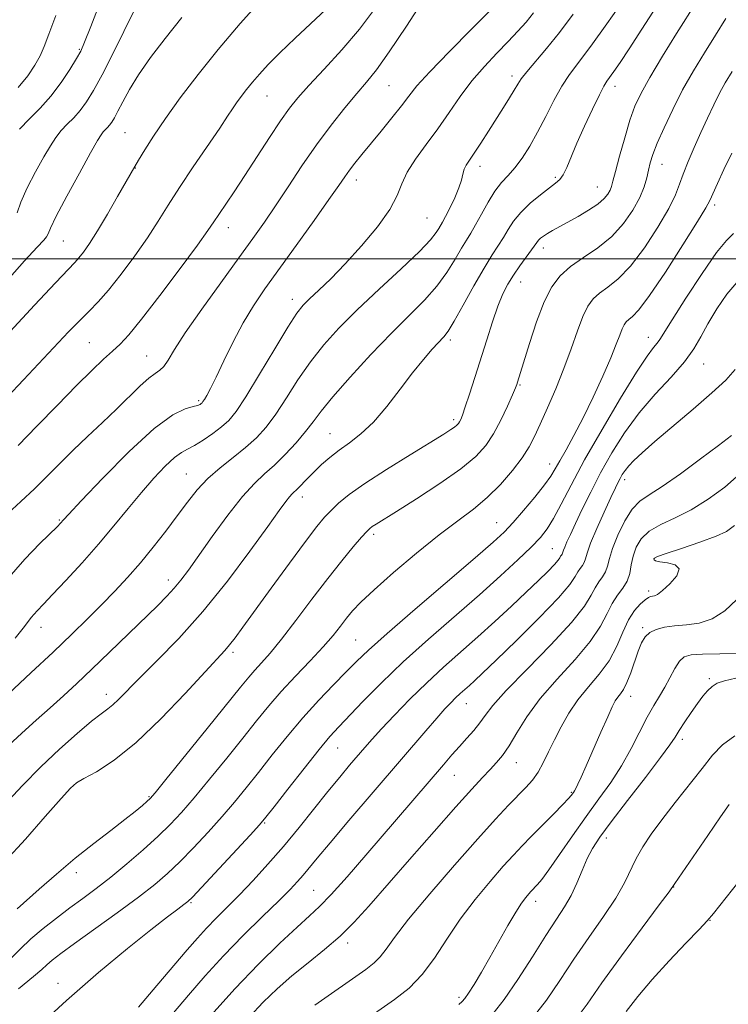
# Model space of a CAD drawing. Extents: x 2084800 to 2087700, y 314800 to 317700.
# Drawn here: x 2087235 to 2087390, y 316836 to 317052 of the extents above; entities that cross this region are included whole.
import ezdxf

# ---------------------------------------------------------------- set-up
doc = ezdxf.new("R2010")
doc.units = 0
doc.header["$MEASUREMENT"] = 0
for name, color, linetype, lineweight in [('32000', 7, 'Continuous', 0), ('DTM SPOT ELEVATION', 2, 'Continuous', 13), ('INDEX CONTOUR', 41, 'Continuous', 13), ('INTERMEDIATE CONTOUR', 44, 'Continuous', 0)]:
    doc.layers.add(name, color=color, linetype=linetype, lineweight=lineweight)

msp = doc.modelspace()

# ---------------------------------------------------------------- linework, layer by layer
at = {"layer": '32000', "flags": 128}
msp.add_lwpolyline([(2087500, 317000), (2085000, 317000)], dxfattribs=at)
at = {"layer": 'DTM SPOT ELEVATION'}
for p in [(2087248.02, 317045.97, 1115.85), (2087342.86, 317040.1, 1133.55), (2087315.88, 317037.97, 1128.95), (2087365.41, 317037.85, 1138.55), (2087289.14, 317035.72, 1124.85), (2087258.02, 317027.67, 1121.05), (2087260.26, 317019.89, 1122.05), (2087335.85, 317020.25, 1134.55), (2087375.71, 317020.74, 1142.75), (2087352.34, 317017.86, 1137.75), (2087308.73, 317017.3, 1130.55), (2087361.57, 317015.71, 1139.15), (2087387.28, 317011.81, 1146.35), (2087324.21, 317008.91, 1132.95), (2087280.64, 317006.78, 1126.65), (2087244.49, 317003.92, 1120.95), (2087349.73, 317002.36, 1140.55), (2087344.79, 316994.86, 1140.75), (2087294.71, 316991.09, 1131.45), (2087250.18, 316981.61, 1125.05), (2087329.34, 316982.14, 1138.35), (2087372.77, 316982.77, 1147.35), (2087262.76, 316978.69, 1127.15), (2087384.89, 316976.88, 1150.75), (2087344.62, 316972.33, 1142.15), (2087274.15, 316968.86, 1129.75), (2087330.04, 316964.66, 1139.65), (2087302.98, 316961.64, 1137.15), (2087351.14, 316954.93, 1145.35), (2087271.46, 316952.75, 1133.15), (2087367.54, 316951.54, 1152.45), (2087296.89, 316947.74, 1138.55), (2087243.58, 316942.69, 1129.85), (2087339.47, 316942.09, 1145.15), (2087312.52, 316939.56, 1142.35), (2087351.72, 316936.36, 1149.05), (2087374.08, 316934.28, 1158.05), (2087267.5, 316929.48, 1135.45), (2087372.81, 316927.11, 1157.65), (2087239.6, 316919.1, 1132.65), (2087371.47, 316919.03, 1159.75), (2087308.61, 316916.36, 1145.05), (2087281.67, 316913.64, 1140.35), (2087386.12, 316907.86, 1163.75), (2087253.94, 316904.39, 1137.45), (2087368.86, 316903.99, 1160.65), (2087332.84, 316902.39, 1152.75), (2087380.17, 316894.53, 1164.45), (2087304.64, 316892.67, 1148.85), (2087343.83, 316889.41, 1156.75), (2087330.19, 316886.66, 1154.85), (2087246.83, 316884.51, 1140.05), (2087263.23, 316881.97, 1141.85), (2087355.89, 316882.94, 1159.85), (2087288.59, 316876.16, 1148.15), (2087363.55, 316872.91, 1164.55), (2087247.37, 316865.33, 1142.45), (2087378.33, 316862.12, 1168.05), (2087299.38, 316861.45, 1153.05), (2087272.44, 316858.73, 1148.15), (2087348.07, 316858.99, 1162.55), (2087386.26, 316854.82, 1170.05), (2087306.85, 316849.88, 1156.45), (2087243.35, 316841, 1147.45), (2087331.23, 316837.92, 1161.65)]:
    msp.add_point(p, dxfattribs=at)
at = {"layer": 'INDEX CONTOUR'}
for points in [[(2087383.365, 317056.422, 1140), (2087378.956, 317049.387, 1140), (2087375.873, 317044.412, 1140), (2087373.089, 317039.797, 1140), (2087371.139, 317036.313, 1140), (2087369.814, 317033.452, 1140), (2087368.722, 317030.381, 1140), (2087367.564, 317026.548, 1140), (2087366.437, 317022.516, 1140), (2087365.534, 317019.131, 1140), (2087364.983, 317017.002, 1140), (2087364.652, 317015.817, 1140), (2087364.343, 317015.032, 1140), (2087363.863, 317014.19, 1140), (2087363.026, 317013.186, 1140), (2087361.652, 317012.006, 1140), (2087359.654, 317010.661, 1140), (2087357.333, 317009.281, 1140), (2087355.083, 317008.02, 1140), (2087351.764, 317006.193, 1140), (2087350.635, 317005.537, 1140), (2087349.771, 317004.977, 1140), (2087349.127, 317004.485, 1140), (2087348.659, 317004.04, 1140), (2087348.298, 317003.589, 1140), (2087347.134, 317001.924, 1140), (2087344.584, 316998.449, 1140), (2087343.182, 316996.427, 1140), (2087341.964, 316994.452, 1140), (2087340.869, 316992.289, 1140), (2087339.772, 316989.605, 1140), (2087338.577, 316986.176, 1140), (2087337.301, 316982.21, 1140), (2087334.701, 316973.939, 1140), (2087333.535, 316970.305, 1140), (2087332.606, 316967.48, 1140), (2087331.988, 316965.699, 1140), (2087331.606, 316964.725, 1140), (2087331.344, 316964.201, 1140), (2087331.093, 316963.818, 1140), (2087330.765, 316963.46, 1140), (2087330.277, 316963.061, 1140), (2087329.473, 316962.508, 1140), (2087327.888, 316961.51, 1140), (2087320.512, 316956.997, 1140), (2087315.327, 316953.775, 1140), (2087310.576, 316950.696, 1140), (2087307.138, 316948.248, 1140), (2087304.826, 316946.353, 1140), (2087303.188, 316944.792, 1140), (2087301.765, 316943.275, 1140), (2087300.064, 316941.22, 1140), (2087297.584, 316937.975, 1140), (2087294.044, 316933.19, 1140), (2087290.055, 316927.731, 1140), (2087283.854, 316919.197, 1140), (2087282.13, 316916.857, 1140), (2087280.931, 316915.313, 1140), (2087279.858, 316914.066, 1140), (2087275.546, 316909.377, 1140), (2087271.208, 316904.639, 1140), (2087265.882, 316899.045, 1140), (2087260.431, 316893.834, 1140), (2087255.607, 316889.989, 1140), (2087251.721, 316887.458, 1140), (2087248.972, 316885.93, 1140), (2087247.356, 316884.994, 1140), (2087246.044, 316883.842, 1140), (2087244.006, 316881.567, 1140), (2087240.526, 316877.592, 1140), (2087236.155, 316872.659, 1140), (2087231.759, 316867.84, 1140)], [(2087338.118, 317054.542, 1130), (2087333.987, 317050.38, 1130), (2087329.123, 317045.457, 1130), (2087324.822, 317041, 1130), (2087322.021, 317037.901, 1130), (2087320.235, 317035.694, 1130), (2087318.621, 317033.575, 1130), (2087316.54, 317030.946, 1130), (2087314.165, 317028.022, 1130), (2087309.954, 317022.885, 1130), (2087308.427, 317020.986, 1130), (2087307.219, 317019.422, 1130), (2087306.186, 317017.989, 1130), (2087304.869, 317016.09, 1130), (2087302.729, 317013.029, 1130), (2087299.443, 317008.397, 1130), (2087295.538, 317002.935, 1130), (2087288.668, 316993.366, 1130), (2087286.147, 316989.661, 1130), (2087283.896, 316985.932, 1130), (2087281.699, 316981.762, 1130), (2087279.659, 316977.576, 1130), (2087277.959, 316974.007, 1130), (2087276.734, 316971.534, 1130), (2087275.921, 316970.013, 1130), (2087275.411, 316969.142, 1130), (2087275.096, 316968.652, 1130), (2087274.89, 316968.387, 1130), (2087274.71, 316968.222, 1130), (2087274.451, 316968.049, 1130), (2087273.923, 316967.833, 1130), (2087272.916, 316967.555, 1130), (2087271.2, 316967.069, 1130), (2087268.467, 316965.718, 1130), (2087264.395, 316962.716, 1130), (2087258.936, 316957.684, 1130), (2087253.161, 316951.859, 1130), (2087248.417, 316946.882, 1130), (2087245.695, 316943.983, 1130), (2087244.551, 316942.74, 1130), (2087243.865, 316941.971, 1130), (2087243.17, 316941.271, 1130), (2087239.332, 316937.507, 1130), (2087236.038, 316934.066, 1130), (2087232.062, 316929.516, 1130)], [(2087270.496, 317052.957, 1120), (2087266.789, 317048.356, 1120), (2087263.603, 317044.127, 1120), (2087260.995, 317040.35, 1120), (2087258.994, 317037.098, 1120), (2087257.518, 317034.422, 1120), (2087256.455, 317032.369, 1120), (2087255.694, 317030.946, 1120), (2087255.126, 317029.999, 1120), (2087254.639, 317029.336, 1120), (2087254.147, 317028.79, 1120), (2087253.658, 317028.298, 1120), (2087253.205, 317027.821, 1120), (2087252.748, 317027.215, 1120), (2087251.962, 317025.905, 1120), (2087250.451, 317023.208, 1120), (2087248.014, 317018.788, 1120), (2087245.248, 317013.691, 1120), (2087242.943, 317009.311, 1120), (2087241.674, 317006.688, 1120), (2087241.141, 317005.436, 1120), (2087240.827, 317004.816, 1120), (2087240.211, 317004.094, 1120), (2087238.774, 317002.56, 1120), (2087235.991, 316999.507, 1120), (2087231.604, 316994.556, 1120)], [(2087392.119, 316994.752, 1150), (2087389.942, 316992.195, 1150), (2087387.754, 316988.995, 1150), (2087385.818, 316985.747, 1150), (2087384.272, 316982.888, 1150), (2087382.725, 316980.216, 1150), (2087380.66, 316977.364, 1150), (2087377.725, 316974.045, 1150), (2087374.247, 316970.283, 1150), (2087370.718, 316966.177, 1150), (2087367.541, 316961.834, 1150), (2087364.749, 316957.392, 1150), (2087362.286, 316952.997, 1150), (2087360.11, 316948.806, 1150), (2087358.251, 316945.026, 1150), (2087356.754, 316941.876, 1150), (2087355.648, 316939.515, 1150), (2087354.89, 316937.855, 1150), (2087354.418, 316936.75, 1150), (2087354.167, 316936.055, 1150), (2087353.959, 316935.386, 1150), (2087353.832, 316935.176, 1150), (2087353.673, 316934.966, 1150), (2087353.511, 316934.722, 1150), (2087353.332, 316934.391, 1150), (2087352.95, 316933.831, 1150), (2087352.14, 316932.883, 1150), (2087350.715, 316931.411, 1150), (2087348.654, 316929.393, 1150), (2087345.975, 316926.836, 1150), (2087342.732, 316923.782, 1150), (2087339.112, 316920.427, 1150), (2087335.336, 316917.006, 1150), (2087327.865, 316910.392, 1150), (2087324.157, 316906.968, 1150), (2087320.482, 316903.358, 1150), (2087317.084, 316899.855, 1150), (2087314.258, 316896.84, 1150), (2087312.184, 316894.562, 1150), (2087310.581, 316892.739, 1150), (2087307.255, 316888.848, 1150), (2087305.087, 316886.264, 1150), (2087302.5, 316883.102, 1150), (2087296.174, 316875.205, 1150), (2087292.744, 316871.051, 1150), (2087289.355, 316867.147, 1150), (2087286.112, 316863.591, 1150), (2087283.106, 316860.437, 1150), (2087280.41, 316857.706, 1150), (2087278.008, 316855.303, 1150), (2087275.865, 316853.102, 1150), (2087273.878, 316850.921, 1150), (2087271.669, 316848.36, 1150), (2087265.018, 316840.515, 1150), (2087260.989, 316835.803, 1150)], [(2087392.161, 316925.219, 1160), (2087389.54, 316922.769, 1160), (2087386.752, 316921.021, 1160), (2087383.886, 316920.075, 1160), (2087381.084, 316919.672, 1160), (2087378.504, 316919.465, 1160), (2087376.279, 316919.159, 1160), (2087374.45, 316918.673, 1160), (2087373.038, 316917.979, 1160), (2087372.024, 316917.033, 1160), (2087371.257, 316915.724, 1160), (2087370.544, 316913.924, 1160), (2087368.882, 316909.136, 1160), (2087368.04, 316906.988, 1160), (2087367.278, 316905.504, 1160), (2087366.609, 316904.533, 1160), (2087366.029, 316903.8, 1160), (2087365.501, 316902.998, 1160), (2087364.841, 316901.713, 1160), (2087363.829, 316899.498, 1160), (2087362.341, 316896.126, 1160), (2087359.11, 316888.738, 1160), (2087358.015, 316886.263, 1160), (2087357.312, 316884.718, 1160), (2087356.864, 316883.796, 1160), (2087356.552, 316883.225, 1160), (2087356.317, 316882.855, 1160), (2087355.849, 316882.217, 1160), (2087355.258, 316881.538, 1160), (2087354.027, 316880.237, 1160), (2087351.981, 316878.152, 1160), (2087347.071, 316873.203, 1160), (2087345.065, 316871.155, 1160), (2087343.175, 316869.156, 1160), (2087340.94, 316866.693, 1160), (2087338.045, 316863.394, 1160), (2087334.76, 316859.427, 1160), (2087331.5, 316855.099, 1160), (2087328.574, 316850.713, 1160), (2087325.871, 316846.559, 1160), (2087323.172, 316842.922, 1160), (2087320.281, 316839.978, 1160), (2087317.091, 316837.45, 1160), (2087309.563, 316832.175, 1160)], [(2087392.578, 316863.345, 1170), (2087387.066, 316856.353, 1170), (2087385.674, 316854.71, 1170), (2087383.899, 316852.826, 1170), (2087380.974, 316849.796, 1170), (2087377.306, 316845.933, 1170), (2087373.594, 316841.858, 1170), (2087370.417, 316838.103, 1170), (2087367.875, 316834.858, 1170)]]:
    msp.add_polyline3d(points, dxfattribs=at)
at = {"layer": 'INTERMEDIATE CONTOUR'}
for points in [[(2087323.764, 317057.333, 1128), (2087319.726, 317051.058, 1128), (2087315.949, 317045.368, 1128), (2087313.142, 317041.453, 1128), (2087310.962, 317038.743, 1128), (2087308.8, 317036.23, 1128), (2087306.184, 317033.098, 1128), (2087303.178, 317029.306, 1128), (2087299.985, 317025.005, 1128), (2087296.795, 317020.386, 1128), (2087293.754, 317015.79, 1128), (2087291.003, 317011.599, 1128), (2087288.571, 317008.004, 1128), (2087286.061, 317004.445, 1128), (2087282.971, 317000.172, 1128), (2087279.021, 316994.737, 1128), (2087274.828, 316988.904, 1128), (2087271.231, 316983.735, 1128), (2087268.851, 316980.053, 1128), (2087267.432, 316977.718, 1128), (2087266.5, 316976.344, 1128), (2087265.629, 316975.535, 1128), (2087264.587, 316974.846, 1128), (2087263.196, 316973.816, 1128), (2087261.312, 316972.095, 1128), (2087256.167, 316967.022, 1128), (2087253.043, 316964.045, 1128), (2087249.782, 316960.981, 1128), (2087246.618, 316957.962, 1128), (2087243.713, 316955.087, 1128), (2087240.95, 316952.307, 1128), (2087238.141, 316949.534, 1128), (2087235.187, 316946.735, 1128), (2087232.349, 316944.086, 1128)], [(2087367.38, 317056.898, 1136), (2087363.643, 317051.557, 1136), (2087360.109, 317046.632, 1136), (2087355.452, 317040.435, 1136), (2087353.754, 317037.858, 1136), (2087352.026, 317034.727, 1136), (2087350.246, 317031.235, 1136), (2087348.465, 317027.779, 1136), (2087346.729, 317024.696, 1136), (2087345.061, 317022.077, 1136), (2087343.48, 317019.954, 1136), (2087341.992, 317018.28, 1136), (2087340.551, 317016.72, 1136), (2087339.098, 317014.859, 1136), (2087337.605, 317012.437, 1136), (2087336.158, 317009.792, 1136), (2087334.878, 317007.411, 1136), (2087333.828, 317005.619, 1136), (2087332.859, 317004.079, 1136), (2087331.765, 317002.289, 1136), (2087330.368, 316999.88, 1136), (2087328.588, 316997.007, 1136), (2087326.372, 316993.961, 1136), (2087323.661, 316990.918, 1136), (2087320.376, 316987.617, 1136), (2087316.434, 316983.687, 1136), (2087311.888, 316978.954, 1136), (2087307.345, 316974.026, 1136), (2087303.549, 316969.713, 1136), (2087301.004, 316966.581, 1136), (2087299.254, 316964.246, 1136), (2087297.602, 316962.082, 1136), (2087295.518, 316959.625, 1136), (2087293.138, 316957.056, 1136), (2087290.764, 316954.718, 1136), (2087288.59, 316952.779, 1136), (2087286.372, 316950.716, 1136), (2087283.757, 316947.834, 1136), (2087280.545, 316943.714, 1136), (2087277.15, 316939.042, 1136), (2087271.918, 316931.657, 1136), (2087270.267, 316929.446, 1136), (2087268.808, 316927.685, 1136), (2087267.179, 316925.936, 1136), (2087265.097, 316923.861, 1136), (2087254.603, 316913.695, 1136), (2087250.718, 316909.955, 1136), (2087247.419, 316906.815, 1136), (2087244.505, 316904.101, 1136), (2087241.624, 316901.489, 1136), (2087238.524, 316898.736, 1136), (2087235.374, 316895.916, 1136), (2087232.443, 316893.18, 1136)], [(2087287.985, 317056.953, 1122), (2087283.262, 317051.604, 1122), (2087278.454, 317045.934, 1122), (2087274.024, 317040.429, 1122), (2087270.129, 317035.319, 1122), (2087266.854, 317030.766, 1122), (2087264.259, 317026.92, 1122), (2087262.32, 317023.863, 1122), (2087260.989, 317021.66, 1122), (2087260.148, 317020.233, 1122), (2087256.39, 317013.648, 1122), (2087254.138, 317009.758, 1122), (2087251.954, 317006.1, 1122), (2087250.211, 317003.357, 1122), (2087248.898, 317001.474, 1122), (2087247.905, 317000.207, 1122), (2087247.015, 316999.203, 1122), (2087242.756, 316994.696, 1122), (2087238.183, 316989.782, 1122), (2087232.852, 316984.016, 1122)], [(2087252.708, 317056.691, 1116), (2087250.501, 317050.928, 1116), (2087249.154, 317047.479, 1116), (2087248.292, 317045.568, 1116), (2087247.356, 317043.917, 1116), (2087245.906, 317041.543, 1116), (2087243.986, 317038.637, 1116), (2087241.761, 317035.683, 1116), (2087239.394, 317033.057, 1116), (2087237.042, 317030.688, 1116), (2087234.862, 317028.396, 1116)], [(2087374.501, 317055.368, 1138), (2087371.327, 317050.332, 1138), (2087368.563, 317046.08, 1138), (2087366.551, 317043.045, 1138), (2087365.201, 317041.061, 1138), (2087363.672, 317038.928, 1138), (2087363.001, 317037.845, 1138), (2087362.01, 317035.947, 1138), (2087360.514, 317032.842, 1138), (2087358.76, 317029.054, 1138), (2087357.103, 317025.334, 1138), (2087354.853, 317020.01, 1138), (2087354.081, 317018.415, 1138), (2087353.349, 317017.387, 1138), (2087352.422, 317016.572, 1138), (2087351.041, 317015.557, 1138), (2087349.067, 317014.04, 1138), (2087346.827, 317012.155, 1138), (2087344.766, 317010.148, 1138), (2087343.214, 317008.22, 1138), (2087342.042, 317006.399, 1138), (2087341.006, 317004.668, 1138), (2087338.498, 317000.846, 1138), (2087336.719, 316997.948, 1138), (2087334.494, 316994.038, 1138), (2087332.17, 316989.843, 1138), (2087330.191, 316986.318, 1138), (2087328.856, 316984.14, 1138), (2087327.879, 316982.857, 1138), (2087325.362, 316980.152, 1138), (2087323.426, 316977.925, 1138), (2087321.062, 316974.984, 1138), (2087318.331, 316971.369, 1138), (2087315.406, 316967.559, 1138), (2087312.485, 316964.143, 1138), (2087309.739, 316961.558, 1138), (2087307.215, 316959.621, 1138), (2087304.937, 316957.998, 1138), (2087302.914, 316956.415, 1138), (2087301.121, 316954.844, 1138), (2087299.523, 316953.316, 1138), (2087298.099, 316951.875, 1138), (2087295.91, 316949.615, 1138), (2087294.634, 316948.396, 1138), (2087294.057, 316947.76, 1138), (2087293.266, 316946.735, 1138), (2087291.841, 316944.769, 1138), (2087289.313, 316941.248, 1138), (2087285.382, 316935.833, 1138), (2087280.443, 316929.274, 1138), (2087275.062, 316922.599, 1138), (2087269.776, 316916.674, 1138), (2087265.003, 316911.746, 1138), (2087261.129, 316907.9, 1138), (2087256.609, 316903.327, 1138), (2087255.34, 316902.113, 1138), (2087254.218, 316901.214, 1138), (2087252.81, 316900.175, 1138), (2087250.67, 316898.507, 1138), (2087247.506, 316895.858, 1138), (2087243.638, 316892.417, 1138), (2087239.541, 316888.512, 1138), (2087235.557, 316884.401, 1138), (2087231.503, 316880.078, 1138)], [(2087302.011, 317054.692, 1124), (2087295.288, 317048.374, 1124), (2087291.939, 317045.165, 1124), (2087289.364, 317042.579, 1124), (2087287.458, 317040.523, 1124), (2087285.953, 317038.766, 1124), (2087284.631, 317037.123, 1124), (2087283.464, 317035.59, 1124), (2087282.473, 317034.209, 1124), (2087281.604, 317032.92, 1124), (2087280.508, 317031.256, 1124), (2087278.762, 317028.652, 1124), (2087272.981, 317020.156, 1124), (2087269.967, 317015.616, 1124), (2087267.494, 317011.721, 1124), (2087265.3, 317008.209, 1124), (2087262.952, 317004.607, 1124), (2087260.155, 317000.613, 1124), (2087257.174, 316996.606, 1124), (2087254.411, 316993.135, 1124), (2087252.146, 316990.564, 1124), (2087250.152, 316988.526, 1124), (2087248.082, 316986.469, 1124), (2087245.641, 316983.942, 1124), (2087235.771, 316973.444, 1124), (2087232.147, 316969.638, 1124)], [(2087312.726, 317054.745, 1126), (2087309.4, 317050.365, 1126), (2087305.559, 317045.852, 1126), (2087301.675, 317041.59, 1126), (2087298.333, 317038.006, 1126), (2087295.923, 317035.328, 1126), (2087294.05, 317032.999, 1126), (2087292.12, 317030.266, 1126), (2087289.698, 317026.603, 1126), (2087284.282, 317018.26, 1126), (2087281.925, 317014.709, 1126), (2087278.545, 317009.702, 1126), (2087277.48, 317008.094, 1126), (2087276.176, 317006.187, 1126), (2087273.867, 317002.97, 1126), (2087270.101, 316997.85, 1126), (2087265.662, 316991.923, 1126), (2087261.646, 316986.704, 1126), (2087258.857, 316983.31, 1126), (2087256.949, 316981.276, 1126), (2087255.288, 316979.739, 1126), (2087253.311, 316977.935, 1126), (2087250.746, 316975.503, 1126), (2087247.393, 316972.183, 1126), (2087243.199, 316967.888, 1126), (2087238.698, 316963.234, 1126), (2087234.569, 316959.008, 1126)], [(2087356.266, 317053.656, 1134), (2087353.287, 317049.668, 1134), (2087350.452, 317046.162, 1134), (2087346.084, 317041.032, 1134), (2087344.886, 317039.48, 1134), (2087344.102, 317038.27, 1134), (2087343.35, 317036.989, 1134), (2087342.32, 317035.302, 1134), (2087340.995, 317033.194, 1134), (2087337.71, 317028.022, 1134), (2087336.017, 317025.38, 1134), (2087334.564, 317023.162, 1134), (2087333.509, 317021.614, 1134), (2087332.809, 317020.537, 1134), (2087332.37, 317019.62, 1134), (2087332.08, 317018.584, 1134), (2087331.759, 317017.268, 1134), (2087331.209, 317015.543, 1134), (2087330.309, 317013.375, 1134), (2087329.249, 317011.121, 1134), (2087328.295, 317009.232, 1134), (2087327.644, 317008.025, 1134), (2087326.811, 317006.631, 1134), (2087326.241, 317005.721, 1134), (2087325.006, 317004.172, 1134), (2087322.553, 317001.603, 1134), (2087318.574, 316997.812, 1134), (2087313.734, 316993.311, 1134), (2087308.942, 316988.792, 1134), (2087304.909, 316984.772, 1134), (2087301.565, 316981.077, 1134), (2087298.642, 316977.359, 1134), (2087295.924, 316973.394, 1134), (2087293.389, 316969.446, 1134), (2087291.062, 316965.905, 1134), (2087288.929, 316963.045, 1134), (2087286.802, 316960.69, 1134), (2087284.45, 316958.552, 1134), (2087281.733, 316956.388, 1134), (2087278.868, 316954.135, 1134), (2087276.163, 316951.776, 1134), (2087273.828, 316949.281, 1134), (2087271.685, 316946.577, 1134), (2087269.459, 316943.577, 1134), (2087266.943, 316940.246, 1134), (2087264.205, 316936.75, 1134), (2087261.379, 316933.309, 1134), (2087258.569, 316930.088, 1134), (2087255.749, 316927.035, 1134), (2087252.858, 316924.047, 1134), (2087249.803, 316920.994, 1134), (2087246.349, 316917.635, 1134), (2087242.228, 316913.704, 1134), (2087237.369, 316909.121, 1134), (2087232.488, 316904.546, 1134)], [(2087347.592, 317053.942, 1132), (2087345.938, 317051.94, 1132), (2087344.116, 317049.907, 1132), (2087341.995, 317047.673, 1132), (2087339.503, 317045.102, 1132), (2087336.793, 317042.202, 1132), (2087334.078, 317039.013, 1132), (2087331.516, 317035.592, 1132), (2087329.047, 317032.048, 1132), (2087326.559, 317028.505, 1132), (2087324.014, 317025.081, 1132), (2087321.667, 317021.881, 1132), (2087319.847, 317019.005, 1132), (2087318.708, 317016.459, 1132), (2087317.693, 317013.882, 1132), (2087316.07, 317010.82, 1132), (2087313.329, 317006.989, 1132), (2087309.86, 317002.804, 1132), (2087306.277, 316998.851, 1132), (2087303.101, 316995.603, 1132), (2087300.485, 316993.091, 1132), (2087298.486, 316991.23, 1132), (2087297.052, 316989.8, 1132), (2087295.675, 316988.029, 1132), (2087293.736, 316985.006, 1132), (2087290.845, 316980.206, 1132), (2087287.524, 316974.647, 1132), (2087284.523, 316969.728, 1132), (2087282.379, 316966.491, 1132), (2087280.778, 316964.54, 1132), (2087279.19, 316963.117, 1132), (2087277.234, 316961.634, 1132), (2087275.12, 316960.176, 1132), (2087273.206, 316958.996, 1132), (2087271.725, 316958.227, 1132), (2087270.412, 316957.515, 1132), (2087268.881, 316956.388, 1132), (2087266.834, 316954.481, 1132), (2087264.347, 316951.865, 1132), (2087261.589, 316948.72, 1132), (2087258.685, 316945.205, 1132), (2087255.59, 316941.404, 1132), (2087252.22, 316937.382, 1132), (2087248.582, 316933.266, 1132), (2087245.06, 316929.435, 1132), (2087242.131, 316926.333, 1132), (2087240.118, 316924.233, 1132), (2087238.715, 316922.732, 1132), (2087237.462, 316921.257, 1132), (2087235.94, 316919.319, 1132), (2087233.9, 316916.768, 1132)], [(2087389.768, 317052.741, 1142), (2087387.435, 317049.049, 1142), (2087385.028, 317045.21, 1142), (2087382.611, 317041.209, 1142), (2087380.266, 317037.043, 1142), (2087378.081, 317032.778, 1142), (2087376.185, 317028.749, 1142), (2087374.714, 317025.361, 1142), (2087373.752, 317022.883, 1142), (2087373.169, 317021.048, 1142), (2087372.779, 317019.455, 1142), (2087372.397, 317017.753, 1142), (2087371.826, 317015.783, 1142), (2087370.869, 317013.436, 1142), (2087369.364, 317010.672, 1142), (2087367.301, 317007.725, 1142), (2087364.707, 317004.899, 1142), (2087361.671, 317002.427, 1142), (2087358.531, 317000.256, 1142), (2087355.687, 316998.26, 1142), (2087353.429, 316996.26, 1142), (2087351.602, 316993.841, 1142), (2087349.94, 316990.535, 1142), (2087348.258, 316986.123, 1142), (2087346.688, 316981.391, 1142), (2087344.075, 316972.914, 1142), (2087343.914, 316972.429, 1142), (2087343.604, 316971.647, 1142), (2087342.956, 316970.141, 1142), (2087341.845, 316967.652, 1142), (2087340.395, 316964.601, 1142), (2087338.795, 316961.58, 1142), (2087337.109, 316959.007, 1142), (2087334.907, 316956.604, 1142), (2087331.634, 316953.921, 1142), (2087327.023, 316950.689, 1142), (2087321.935, 316947.356, 1142), (2087317.519, 316944.553, 1142), (2087313.054, 316941.751, 1142), (2087312.231, 316941.219, 1142), (2087311.672, 316940.801, 1142), (2087311.005, 316940.144, 1142), (2087309.885, 316938.897, 1142), (2087308.045, 316936.773, 1142), (2087305.525, 316933.75, 1142), (2087302.442, 316929.874, 1142), (2087298.961, 316925.3, 1142), (2087295.442, 316920.613, 1142), (2087292.292, 316916.506, 1142), (2087289.819, 316913.493, 1142), (2087287.937, 316911.373, 1142), (2087286.463, 316909.764, 1142), (2087285.129, 316908.217, 1142), (2087283.339, 316906.016, 1142), (2087276.012, 316896.908, 1142), (2087266.986, 316885.742, 1142), (2087264.616, 316882.832, 1142), (2087263.507, 316881.542, 1142), (2087262.816, 316880.885, 1142), (2087261.819, 316880.024, 1142), (2087260.251, 316878.732, 1142), (2087257.963, 316876.93, 1142), (2087254.874, 316874.571, 1142), (2087251.17, 316871.717, 1142), (2087247.102, 316868.462, 1142), (2087242.96, 316864.965, 1142), (2087239.175, 316861.655, 1142), (2087234.351, 316857.38, 1142)], [(2087259.852, 317054.156, 1118), (2087257.777, 317049.851, 1118), (2087255.34, 317044.937, 1118), (2087253.006, 317040.374, 1118), (2087251.127, 317036.905, 1118), (2087249.597, 317034.4, 1118), (2087248.2, 317032.51, 1118), (2087246.77, 317030.924, 1118), (2087245.35, 317029.493, 1118), (2087244.033, 317028.109, 1118), (2087242.861, 317026.631, 1118), (2087241.663, 317024.8, 1118), (2087240.214, 317022.324, 1118), (2087238.402, 317019.069, 1118), (2087236.56, 317015.534, 1118), (2087235.135, 317012.374, 1118), (2087234.397, 317010.06, 1118)], [(2087242.867, 317053.398, 1114), (2087241.328, 317049.238, 1114), (2087240.304, 317046.568, 1114), (2087239.398, 317044.538, 1114), (2087238.254, 317042.441, 1114), (2087236.685, 317040.126, 1114), (2087234.548, 317037.585, 1114)], [(2087391.135, 317041.109, 1144), (2087389.625, 317038.61, 1144), (2087388.373, 317036.327, 1144), (2087387.087, 317033.741, 1144), (2087385.718, 317030.826, 1144), (2087384.282, 317027.684, 1144), (2087382.817, 317024.441, 1144), (2087381.457, 317021.324, 1144), (2087380.36, 317018.586, 1144), (2087379.574, 317016.325, 1144), (2087378.705, 317014.029, 1144), (2087377.246, 317011.033, 1144), (2087374.861, 317006.938, 1144), (2087371.892, 317002.414, 1144), (2087368.848, 316998.402, 1144), (2087366.154, 316995.605, 1144), (2087363.896, 316993.785, 1144), (2087362.073, 316992.47, 1144), (2087360.656, 316991.206, 1144), (2087359.489, 316989.618, 1144), (2087358.388, 316987.349, 1144), (2087357.189, 316984.152, 1144), (2087355.825, 316980.229, 1144), (2087354.25, 316975.892, 1144), (2087352.464, 316971.462, 1144), (2087350.654, 316967.288, 1144), (2087349.056, 316963.727, 1144), (2087347.798, 316960.99, 1144), (2087346.6, 316958.701, 1144), (2087345.076, 316956.336, 1144), (2087342.942, 316953.522, 1144), (2087340.318, 316950.481, 1144), (2087337.423, 316947.587, 1144), (2087334.387, 316945.059, 1144), (2087330.978, 316942.51, 1144), (2087326.872, 316939.399, 1144), (2087321.95, 316935.411, 1144), (2087316.898, 316931.122, 1144), (2087312.607, 316927.335, 1144), (2087309.722, 316924.632, 1144), (2087307.911, 316922.734, 1144), (2087306.598, 316921.142, 1144), (2087305.264, 316919.418, 1144), (2087303.62, 316917.365, 1144), (2087301.436, 316914.846, 1144), (2087298.591, 316911.794, 1144), (2087295.396, 316908.435, 1144), (2087292.272, 316905.066, 1144), (2087289.505, 316901.871, 1144), (2087286.828, 316898.588, 1144), (2087283.842, 316894.838, 1144), (2087280.297, 316890.418, 1144), (2087276.557, 316885.814, 1144), (2087273.137, 316881.682, 1144), (2087270.377, 316878.478, 1144), (2087267.927, 316875.859, 1144), (2087265.261, 316873.28, 1144), (2087262.007, 316870.342, 1144), (2087258.412, 316867.243, 1144), (2087254.874, 316864.328, 1144), (2087251.695, 316861.846, 1144), (2087248.772, 316859.664, 1144), (2087245.905, 316857.553, 1144), (2087242.956, 316855.339, 1144), (2087240.052, 316853.047, 1144), (2087237.381, 316850.758, 1144), (2087235.019, 316848.501, 1144), (2087232.577, 316846.105, 1144)], [(2087391.021, 317023.136, 1146), (2087389.306, 317019.549, 1146), (2087387.899, 317016.499, 1146), (2087386.239, 317012.771, 1146), (2087385.359, 317011.141, 1146), (2087383.534, 317008.145, 1146), (2087380.332, 317003.059, 1146), (2087376.479, 316997.086, 1146), (2087372.988, 316991.905, 1146), (2087370.637, 316988.782, 1146), (2087369.26, 316987.314, 1146), (2087368.459, 316986.679, 1146), (2087367.888, 316986.17, 1146), (2087367.418, 316985.53, 1146), (2087366.974, 316984.615, 1146), (2087366.462, 316983.262, 1146), (2087365.706, 316981.226, 1146), (2087364.511, 316978.243, 1146), (2087362.76, 316974.202, 1146), (2087360.652, 316969.603, 1146), (2087358.464, 316965.099, 1146), (2087356.44, 316961.23, 1146), (2087354.699, 316958.097, 1146), (2087353.33, 316955.687, 1146), (2087352.331, 316953.903, 1146), (2087351.354, 316952.302, 1146), (2087349.958, 316950.355, 1146), (2087347.863, 316947.717, 1146), (2087345.407, 316944.778, 1146), (2087343.088, 316942.114, 1146), (2087341.137, 316940.032, 1146), (2087338.729, 316937.782, 1146), (2087334.776, 316934.346, 1146), (2087321.639, 316923.114, 1146), (2087315.457, 316917.772, 1146), (2087311.374, 316914.126, 1146), (2087308.757, 316911.63, 1146), (2087306.501, 316909.348, 1146), (2087303.73, 316906.521, 1146), (2087300.478, 316903.117, 1146), (2087297.009, 316899.289, 1146), (2087293.562, 316895.206, 1146), (2087290.277, 316891.119, 1146), (2087287.267, 316887.301, 1146), (2087284.583, 316883.929, 1146), (2087282.014, 316880.801, 1146), (2087279.287, 316877.621, 1146), (2087276.224, 316874.198, 1146), (2087273.033, 316870.767, 1146), (2087270.018, 316867.668, 1146), (2087267.331, 316865.098, 1146), (2087264.515, 316862.689, 1146), (2087260.958, 316859.932, 1146), (2087256.317, 316856.513, 1146), (2087246.937, 316849.749, 1146), (2087243.929, 316847.557, 1146), (2087242.057, 316846.13, 1146), (2087240.841, 316845.101, 1146), (2087239.742, 316844.072, 1146), (2087237.968, 316842.497, 1146), (2087234.666, 316839.797, 1146)], [(2087391.396, 317005.546, 1148), (2087389.873, 317004.034, 1148), (2087387.72, 317001.372, 1148), (2087384.538, 316996.792, 1148), (2087380.984, 316991.367, 1148), (2087377.977, 316986.629, 1148), (2087375.286, 316982.259, 1148), (2087374.705, 316981.444, 1148), (2087373.906, 316980.496, 1148), (2087372.498, 316978.634, 1148), (2087370.127, 316975.078, 1148), (2087366.627, 316969.396, 1148), (2087362.587, 316962.549, 1148), (2087358.784, 316955.846, 1148), (2087355.826, 316950.351, 1148), (2087353.641, 316946.133, 1148), (2087351.984, 316943.014, 1148), (2087350.587, 316940.755, 1148), (2087349.072, 316938.852, 1148), (2087347.038, 316936.741, 1148), (2087344.152, 316933.958, 1148), (2087340.367, 316930.455, 1148), (2087335.708, 316926.287, 1148), (2087324.541, 316916.528, 1148), (2087319.014, 316911.534, 1148), (2087314.16, 316906.878, 1148), (2087310.145, 316902.821, 1148), (2087304.854, 316897.297, 1148), (2087302.933, 316895.17, 1148), (2087300.559, 316892.32, 1148), (2087297.269, 316888.187, 1148), (2087293.682, 316883.607, 1148), (2087290.693, 316879.765, 1148), (2087288.868, 316877.44, 1148), (2087287.471, 316875.788, 1148), (2087285.437, 316873.56, 1148), (2087274.775, 316862.056, 1148), (2087272.799, 316859.956, 1148), (2087271.768, 316858.955, 1148), (2087270.925, 316858.305, 1148), (2087269.576, 316857.323, 1148), (2087267.286, 316855.598, 1148), (2087263.687, 316852.788, 1148), (2087258.552, 316848.655, 1148), (2087252.227, 316843.383, 1148), (2087245.203, 316837.262, 1148), (2087238.035, 316830.696, 1148)], [(2087391.77, 316975.665, 1152), (2087389.743, 316973.383, 1152), (2087386.687, 316970.562, 1152), (2087382.588, 316967.014, 1152), (2087374.175, 316959.865, 1152), (2087371.377, 316957.418, 1152), (2087369.584, 316955.743, 1152), (2087368.44, 316954.531, 1152), (2087367.634, 316953.52, 1152), (2087367.039, 316952.626, 1152), (2087366.575, 316951.808, 1152), (2087366.138, 316950.957, 1152), (2087365.537, 316949.7, 1152), (2087364.556, 316947.593, 1152), (2087363.089, 316944.409, 1152), (2087361.46, 316940.785, 1152), (2087360.099, 316937.572, 1152), (2087359.318, 316935.414, 1152), (2087358.941, 316934.131, 1152), (2087358.672, 316933.335, 1152), (2087358.279, 316932.684, 1152), (2087357.786, 316932.031, 1152), (2087357.282, 316931.274, 1152), (2087356.725, 316930.244, 1152), (2087355.54, 316928.508, 1152), (2087353.025, 316925.562, 1152), (2087348.804, 316921.182, 1152), (2087343.826, 316916.249, 1152), (2087339.374, 316911.923, 1152), (2087336.412, 316909.073, 1152), (2087334.66, 316907.415, 1152), (2087333.521, 316906.376, 1152), (2087331.483, 316904.572, 1152), (2087330.472, 316903.639, 1152), (2087329.418, 316902.593, 1152), (2087328.127, 316901.209, 1152), (2087326.367, 316899.225, 1152), (2087323.935, 316896.411, 1152), (2087307.11, 316876.722, 1152), (2087302.984, 316871.856, 1152), (2087300.165, 316868.48, 1152), (2087297.096, 316864.755, 1152), (2087295.853, 316863.339, 1152), (2087294.205, 316861.607, 1152), (2087291.728, 316859.142, 1152), (2087288.163, 316855.669, 1152), (2087283.919, 316851.482, 1152), (2087279.568, 316847.017, 1152), (2087275.57, 316842.64, 1152), (2087271.934, 316838.441, 1152), (2087265.361, 316830.64, 1152)], [(2087390.955, 316961.214, 1154), (2087388.16, 316959.049, 1154), (2087384.207, 316956.065, 1154), (2087379.785, 316952.825, 1154), (2087375.794, 316950.055, 1154), (2087372.902, 316948.231, 1154), (2087370.864, 316946.832, 1154), (2087369.203, 316945.088, 1154), (2087367.561, 316942.463, 1154), (2087366.045, 316939.367, 1154), (2087364.88, 316936.444, 1154), (2087364.203, 316934.196, 1154), (2087363.804, 316932.548, 1154), (2087363.385, 316931.284, 1154), (2087362.725, 316930.192, 1154), (2087361.898, 316929.096, 1154), (2087361.053, 316927.826, 1154), (2087360.192, 316926.171, 1154), (2087358.727, 316923.763, 1154), (2087355.922, 316920.196, 1154), (2087351.393, 316915.312, 1154), (2087346.156, 316909.961, 1154), (2087341.578, 316905.242, 1154), (2087338.668, 316901.971, 1154), (2087337.006, 316899.817, 1154), (2087335.817, 316898.168, 1154), (2087334.47, 316896.514, 1154), (2087332.932, 316894.779, 1154), (2087331.316, 316892.992, 1154), (2087329.676, 316891.133, 1154), (2087327.828, 316888.991, 1154), (2087310.82, 316869.14, 1154), (2087306.684, 316864.382, 1154), (2087303.196, 316860.495, 1154), (2087300.641, 316857.862, 1154), (2087298.422, 316855.8, 1154), (2087295.724, 316853.363, 1154), (2087291.935, 316849.807, 1154), (2087287.261, 316845.203, 1154), (2087282.114, 316839.827, 1154), (2087276.93, 316834.046, 1154)], [(2087392.74, 316952.712, 1156), (2087389.484, 316949.906, 1156), (2087385.863, 316947.235, 1156), (2087382.149, 316944.93, 1156), (2087378.607, 316943.138, 1156), (2087375.463, 316941.657, 1156), (2087372.935, 316940.196, 1156), (2087371.172, 316938.531, 1156), (2087370.055, 316936.686, 1156), (2087369.4, 316934.75, 1156), (2087369.01, 316932.809, 1156), (2087368.656, 316930.944, 1156), (2087368.098, 316929.233, 1156), (2087367.172, 316927.701, 1156), (2087366.011, 316926.162, 1156), (2087364.824, 316924.378, 1156), (2087363.704, 316922.14, 1156), (2087362.271, 316919.366, 1156), (2087360.027, 316916.003, 1156), (2087356.683, 316912.058, 1156), (2087352.78, 316907.786, 1156), (2087349.065, 316903.5, 1156), (2087346.128, 316899.495, 1156), (2087343.911, 316895.975, 1156), (2087342.197, 316893.125, 1156), (2087340.774, 316891.036, 1156), (2087339.458, 316889.433, 1156), (2087338.069, 316887.945, 1156), (2087336.387, 316886.178, 1156), (2087334.024, 316883.631, 1156), (2087330.55, 316879.776, 1156), (2087325.767, 316874.361, 1156), (2087320.398, 316868.223, 1156), (2087311.458, 316857.952, 1156), (2087308.243, 316854.427, 1156), (2087305.153, 316851.395, 1156), (2087301.738, 316848.44, 1156), (2087298.129, 316845.508, 1156), (2087294.608, 316842.629, 1156), (2087291.375, 316839.801, 1156), (2087288.325, 316836.881, 1156), (2087285.276, 316833.689, 1156)], [(2087391.619, 316941.454, 1158), (2087389.915, 316940.139, 1158), (2087387.594, 316939.125, 1158), (2087384.043, 316937.844, 1158), (2087380.029, 316936.456, 1158), (2087376.666, 316935.305, 1158), (2087374.784, 316934.64, 1158), (2087374.077, 316934.334, 1158), (2087373.961, 316934.164, 1158), (2087373.996, 316933.955, 1158), (2087374.338, 316933.712, 1158), (2087375.288, 316933.485, 1158), (2087376.955, 316933.272, 1158), (2087378.66, 316932.853, 1158), (2087379.531, 316931.955, 1158), (2087378.974, 316930.433, 1158), (2087377.495, 316928.672, 1158), (2087375.882, 316927.184, 1158), (2087374.754, 316926.353, 1158), (2087374.071, 316926.037, 1158), (2087373.631, 316925.965, 1158), (2087373.241, 316925.89, 1158), (2087372.752, 316925.662, 1158), (2087372.027, 316925.154, 1158), (2087370.978, 316924.242, 1158), (2087369.72, 316922.816, 1158), (2087368.415, 316920.768, 1158), (2087367.163, 316918.062, 1158), (2087365.809, 316914.963, 1158), (2087364.132, 316911.81, 1158), (2087362.001, 316908.858, 1158), (2087359.63, 316906.042, 1158), (2087357.318, 316903.214, 1158), (2087355.307, 316900.272, 1158), (2087353.601, 316897.301, 1158), (2087352.147, 316894.431, 1158), (2087350.882, 316891.779, 1158), (2087349.718, 316889.406, 1158), (2087348.561, 316887.357, 1158), (2087347.317, 316885.628, 1158), (2087345.893, 316884.014, 1158), (2087342.088, 316880.077, 1158), (2087339.258, 316877.051, 1158), (2087335.348, 316872.735, 1158), (2087330.243, 316866.96, 1158), (2087324.809, 316860.666, 1158), (2087320.153, 316855.072, 1158), (2087317.088, 316851.107, 1158), (2087315.249, 316848.538, 1158), (2087313.977, 316846.842, 1158), (2087312.648, 316845.51, 1158), (2087310.795, 316844.082, 1158), (2087299.62, 316836.246, 1158)], [(2087392.644, 316913.395, 1162), (2087388.416, 316913.348, 1162), (2087384.631, 316913.274, 1162), (2087382.124, 316913.099, 1162), (2087380.624, 316912.637, 1162), (2087379.587, 316911.674, 1162), (2087378.562, 316910.084, 1162), (2087376.349, 316906.013, 1162), (2087375.189, 316904.049, 1162), (2087373.937, 316901.967, 1162), (2087372.521, 316899.425, 1162), (2087368.996, 316892.515, 1162), (2087366.871, 316888.735, 1162), (2087364.503, 316885.106, 1162), (2087361.902, 316881.48, 1162), (2087359.08, 316877.606, 1162), (2087356.105, 316873.38, 1162), (2087353.277, 316869.286, 1162), (2087350.952, 316865.95, 1162), (2087349.387, 316863.827, 1162), (2087348.436, 316862.67, 1162), (2087347.014, 316861.183, 1162), (2087346.532, 316860.651, 1162), (2087345.877, 316859.883, 1162), (2087344.953, 316858.632, 1162), (2087343.664, 316856.626, 1162), (2087341.966, 316853.714, 1162), (2087338.004, 316846.685, 1162), (2087336.132, 316843.456, 1162), (2087334.526, 316840.78, 1162), (2087333.301, 316838.826, 1162), (2087332.502, 316837.669, 1162), (2087331.892, 316836.997, 1162), (2087331.162, 316836.4, 1162)], [(2087391.938, 316907.961, 1164), (2087389.447, 316907.417, 1164), (2087387.833, 316906.842, 1164), (2087386.709, 316906.141, 1164), (2087385.731, 316905.223, 1164), (2087384.725, 316904.009, 1164), (2087383.561, 316902.419, 1164), (2087382.17, 316900.447, 1164), (2087380.74, 316898.365, 1164), (2087379.519, 316896.516, 1164), (2087378.602, 316895.05, 1164), (2087377.469, 316893.337, 1164), (2087375.444, 316890.553, 1164), (2087372.124, 316886.205, 1164), (2087368.195, 316881.123, 1164), (2087364.617, 316876.469, 1164), (2087362.116, 316873.097, 1164), (2087360.492, 316870.627, 1164), (2087359.312, 316868.371, 1164), (2087358.208, 316865.801, 1164), (2087357.06, 316863.027, 1164), (2087355.81, 316860.319, 1164), (2087354.379, 316857.807, 1164), (2087352.6, 316855.062, 1164), (2087350.281, 316851.516, 1164), (2087347.342, 316846.861, 1164), (2087344.146, 316841.836, 1164), (2087341.166, 316837.44, 1164), (2087338.728, 316834.392, 1164)], [(2087391.729, 316895.342, 1166), (2087389.008, 316893.337, 1166), (2087386.807, 316891.047, 1166), (2087384.512, 316888.187, 1166), (2087378.605, 316880.676, 1166), (2087375.711, 316876.917, 1166), (2087373.359, 316873.713, 1166), (2087371.524, 316870.962, 1166), (2087370.083, 316868.435, 1166), (2087367.521, 316863.085, 1166), (2087365.636, 316859.725, 1166), (2087362.944, 316855.645, 1166), (2087359.731, 316851.066, 1166), (2087356.417, 316846.308, 1166), (2087353.33, 316841.67, 1166), (2087350.415, 316837.359, 1166), (2087347.524, 316833.565, 1166)], [(2087390.497, 316880.251, 1168), (2087388.584, 316877.548, 1168), (2087385.772, 316873.48, 1168), (2087378.583, 316862.937, 1168), (2087377.286, 316861.111, 1168), (2087375.139, 316858.211, 1168), (2087371.414, 316853.211, 1168), (2087366.85, 316847.036, 1168), (2087362.554, 316841.101, 1168), (2087359.323, 316836.482, 1168), (2087356.727, 316832.916, 1168)]]:
    msp.add_polyline3d(points, dxfattribs=at)

doc.saveas('drawing.dxf')
